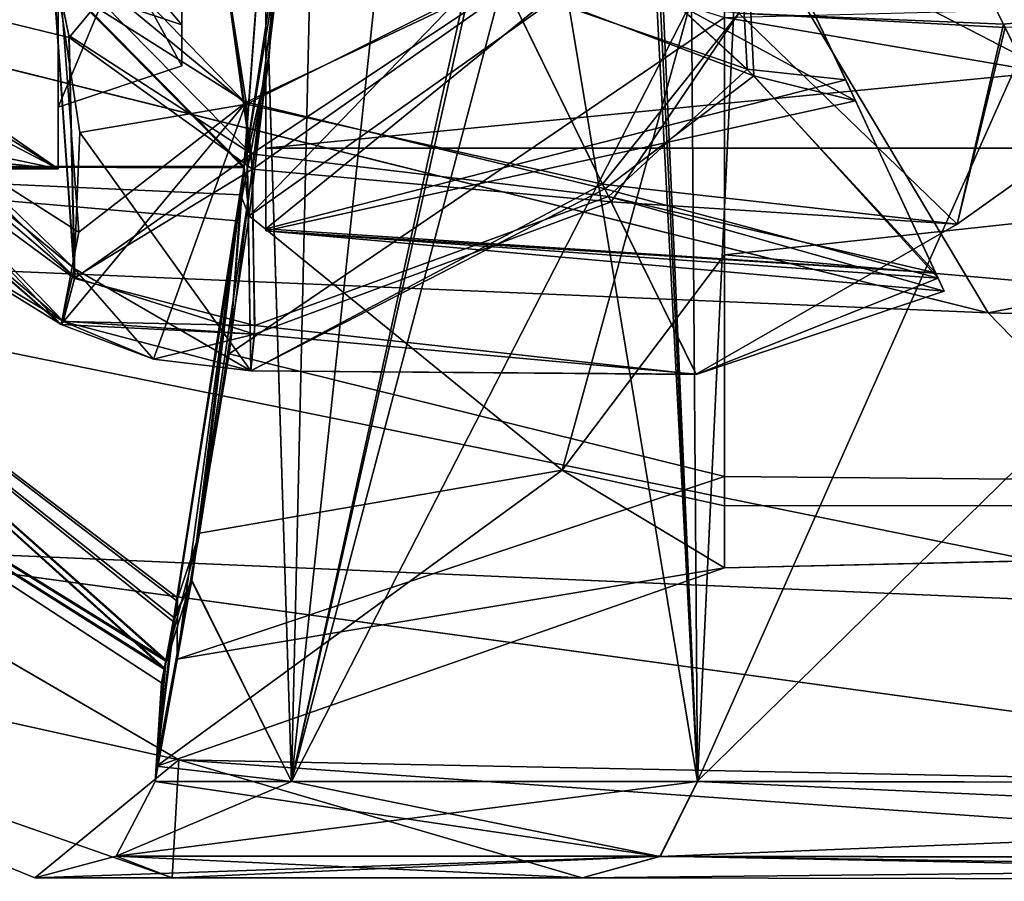
# Model space of a CAD drawing. Units: inches. Extents: x -2.7 to 2.7, y -0.84 to 4.32.
# Drawn here: x -2.4 to -2.21, y -0.35 to -0.19 of the extents above; entities that cross this region are included whole.
import ezdxf

# ---------------------------------------------------------------- set-up
doc = ezdxf.new("R2010")
doc.units = ezdxf.units.IN
doc.header["$LTSCALE"] = 21.359881
doc.header["$MEASUREMENT"] = 0
for name, color, linetype in [('5679', 7, 'CONTINUOUS'), ('5680', 7, 'CONTINUOUS'), ('5690', 7, 'CONTINUOUS'), ('5693', 7, 'CONTINUOUS'), ('5701', 7, 'CONTINUOUS'), ('5715', 7, 'CONTINUOUS'), ('5716', 7, 'CONTINUOUS'), ('5720', 7, 'CONTINUOUS'), ('5723', 7, 'CONTINUOUS'), ('5771', 7, 'CONTINUOUS'), ('5772', 7, 'CONTINUOUS'), ('5806', 7, 'CONTINUOUS'), ('5807', 7, 'CONTINUOUS'), ('5837', 7, 'CONTINUOUS'), ('5972', 7, 'CONTINUOUS'), ('5977', 7, 'CONTINUOUS'), ('5978', 7, 'CONTINUOUS'), ('6073', 7, 'CONTINUOUS'), ('6074', 7, 'CONTINUOUS'), ('6354', 7, 'CONTINUOUS'), ('6355', 7, 'CONTINUOUS'), ('6360', 7, 'CONTINUOUS'), ('6376', 7, 'CONTINUOUS'), ('6377', 7, 'CONTINUOUS'), ('6379', 7, 'CONTINUOUS'), ('6380', 7, 'CONTINUOUS'), ('6383', 7, 'CONTINUOUS'), ('6385', 7, 'CONTINUOUS'), ('6386', 7, 'CONTINUOUS'), ('6387', 7, 'CONTINUOUS'), ('6659', 7, 'CONTINUOUS'), ('6674', 7, 'CONTINUOUS'), ('6683', 7, 'CONTINUOUS'), ('6684', 7, 'CONTINUOUS'), ('6685', 7, 'CONTINUOUS'), ('6686', 7, 'CONTINUOUS'), ('6692', 7, 'CONTINUOUS'), ('6720', 7, 'CONTINUOUS'), ('6721', 7, 'CONTINUOUS')]:
    doc.layers.add(name, color=color, linetype=linetype)

msp = doc.modelspace()

# ---------------------------------------------------------------- linework, layer by layer
at = {"layer": '5679', "color": 7, "linetype": 'CONTINUOUS', "true_color": 0xdec885}
msp.add_3dface([(-2.24379, -0.12354, -0.17302), (-1.67473, -0.18297, -0.10826), (-2.21062, -0.18948, -0.09641), (-2.24379, -0.12354, -0.17302)], dxfattribs=at)
at = {"layer": '5680', "color": 7, "linetype": 'CONTINUOUS', "true_color": 0xdec885}
for points in [[(-2.21091, -0.18889, 0.09755), (-1.81102, -0.15033, 0.15033), (-2.24381, -0.12351, 0.17304), (-2.21091, -0.18889, 0.09755)], [(-2.19937, -0.2126), (-1.81102, -0.15033, 0.15033), (-2.21091, -0.18889, 0.09755), (-2.19937, -0.2126)]]:
    msp.add_3dface(points, dxfattribs=at)
at = {"layer": '5690', "color": 7, "linetype": 'CONTINUOUS', "true_color": 0xdec885}
for points in [[(-2.21091, -0.18889, 0.09755), (-2.24381, -0.12351, 0.17304), (-2.26153, -0.18675, 0.16168), (-2.21091, -0.18889, 0.09755)], [(-2.24379, -0.12354, -0.17302), (-2.21062, -0.18948, -0.09641), (-2.26153, -0.18675, -0.16168), (-2.24379, -0.12354, -0.17302)], [(-2.30703, -0.1798, -0.1821), (-2.26153, -0.18675, -0.16168), (-2.28761, -0.21949, -0.13158), (-2.30703, -0.1798, -0.1821)], [(-2.28597, -0.22284, 0.12582), (-2.26153, -0.18675, 0.16168), (-2.30582, -0.18229, 0.1796), (-2.28597, -0.22284, 0.12582)], [(-2.26153, -0.18675, -0.16168), (-2.21978, -0.22714, -0.05993), (-2.28761, -0.21949, -0.13158), (-2.26153, -0.18675, -0.16168)], [(-2.21978, -0.22714, 0.05995), (-2.26153, -0.18675, 0.16168), (-2.28597, -0.22284, 0.12582), (-2.21978, -0.22714, 0.05995)], [(-2.26153, -0.18675, -0.16168), (-2.21062, -0.18948, -0.09641), (-2.21978, -0.22714, -0.05993), (-2.26153, -0.18675, -0.16168)], [(-2.21978, -0.22714, 0.05995), (-2.21091, -0.18889, 0.09755), (-2.26153, -0.18675, 0.16168), (-2.21978, -0.22714, 0.05995)], [(-2.19937, -0.2126), (-2.21091, -0.18889, 0.09755), (-2.21978, -0.22714, 0.05995), (-2.19937, -0.2126)], [(-2.21062, -0.18948, -0.09641), (-2.19937, -0.2126), (-2.21978, -0.22714, -0.05993), (-2.21062, -0.18948, -0.09641)], [(-2.21978, -0.22714, -0.05993), (-2.19937, -0.2126), (-2.21978, -0.22714, 0.05995), (-2.21978, -0.22714, -0.05993)], [(-2.28761, -0.21949, -0.13158), (-2.21978, -0.22714, -0.05993), (-2.2697, -0.25586, -0.00502), (-2.28761, -0.21949, -0.13158)], [(-2.2697, -0.25586, -0.00502), (-2.21978, -0.22714, 0.05995), (-2.28597, -0.22284, 0.12582), (-2.2697, -0.25586, -0.00502)], [(-2.21978, -0.22714, -0.05993), (-2.21978, -0.22714, 0.05995), (-2.2697, -0.25586, -0.00502), (-2.21978, -0.22714, -0.05993)]]:
    msp.add_3dface(points, dxfattribs=at)
at = {"layer": '5693', "color": 7, "linetype": 'CONTINUOUS', "true_color": 0xdec885}
for points in [[(-2.39173, -0.21652, 0.00069), (-2.44933, -0.17683, 0.11521), (-2.39173, -0.16181, 0.13219), (-2.39173, -0.21652, 0.00069)], [(-2.44935, -0.17676, -0.1153), (-2.44624, -0.18818, -0.09899), (-2.39173, -0.1626, -0.1314), (-2.44935, -0.17676, -0.1153)], [(-2.44624, -0.18818, -0.09899), (-2.43939, -0.21654, 0.0001), (-2.39173, -0.1626, -0.1314), (-2.44624, -0.18818, -0.09899)], [(-2.39173, -0.1626, -0.1314), (-2.43939, -0.21654, 0.0001), (-2.39173, -0.21652, 0.00069), (-2.39173, -0.1626, -0.1314)], [(-2.44626, -0.18811, 0.09911), (-2.44933, -0.17683, 0.11521), (-2.39173, -0.21652, 0.00069), (-2.44626, -0.18811, 0.09911)], [(-2.43939, -0.21654, 0.0001), (-2.44626, -0.18811, 0.09911), (-2.39173, -0.21652, 0.00069), (-2.43939, -0.21654, 0.0001)]]:
    msp.add_3dface(points, dxfattribs=at)
at = {"layer": '5701', "color": 7, "linetype": 'CONTINUOUS', "true_color": 0xdec885}
for points in [[(-2.39173, -0.1626, -0.1314), (-2.39173, -0.21652, 0.00069), (-2.39173, -0.10135, -0.10122), (-2.39173, -0.1626, -0.1314)], [(-2.39173, -0.10135, -0.10122), (-2.39173, -0.21652, 0.00069), (-2.39173, -0.14324, -0.00056), (-2.39173, -0.10135, -0.10122)], [(-2.39173, -0.21652, 0.00069), (-2.39173, -0.16181, 0.13219), (-2.39173, -0.10198, 0.10059), (-2.39173, -0.21652, 0.00069)], [(-2.39173, -0.14324, -0.00056), (-2.39173, -0.21652, 0.00069), (-2.39173, -0.10198, 0.10059), (-2.39173, -0.14324, -0.00056)]]:
    msp.add_3dface(points, dxfattribs=at)
at = {"layer": '5715', "color": 7, "linetype": 'CONTINUOUS', "true_color": 0xdec885}
for points in [[(-2.36443, -0.14872, -0.20825), (-2.30703, -0.1798, -0.1821), (-2.35569, -0.20418, -0.15427), (-2.36443, -0.14872, -0.20825)], [(-2.35455, -0.2166, 0.13628), (-2.30582, -0.18229, 0.1796), (-2.36254, -0.15869, 0.20076), (-2.35455, -0.2166, 0.13628)], [(-2.30703, -0.1798, -0.1821), (-2.28761, -0.21949, -0.13158), (-2.35569, -0.20418, -0.15427), (-2.30703, -0.1798, -0.1821)], [(-2.28597, -0.22284, 0.12582), (-2.30582, -0.18229, 0.1796), (-2.35455, -0.2166, 0.13628), (-2.28597, -0.22284, 0.12582)], [(-2.28761, -0.21949, -0.13158), (-2.35486, -0.25521, -0.01888), (-2.35569, -0.20418, -0.15427), (-2.28761, -0.21949, -0.13158)], [(-2.35421, -0.24816, 0.06247), (-2.28597, -0.22284, 0.12582), (-2.35455, -0.2166, 0.13628), (-2.35421, -0.24816, 0.06247)], [(-2.28761, -0.21949, -0.13158), (-2.2697, -0.25586, -0.00502), (-2.35486, -0.25521, -0.01888), (-2.28761, -0.21949, -0.13158)], [(-2.2697, -0.25586, -0.00502), (-2.28597, -0.22284, 0.12582), (-2.35421, -0.24816, 0.06247), (-2.2697, -0.25586, -0.00502)], [(-2.35486, -0.25521, -0.01888), (-2.2697, -0.25586, -0.00502), (-2.35421, -0.24816, 0.06247), (-2.35486, -0.25521, -0.01888)]]:
    msp.add_3dface(points, dxfattribs=at)
at = {"layer": '5716', "color": 7, "linetype": 'CONTINUOUS', "true_color": 0xdec885}
for points in [[(-2.36443, -0.14872, -0.20825), (-2.35569, -0.20418, -0.15427), (-2.39551, -0.16289, -0.18713), (-2.36443, -0.14872, -0.20825)], [(-2.39551, -0.16289, -0.18713), (-2.35569, -0.20418, -0.15427), (-2.39308, -0.17331, -0.1779), (-2.39551, -0.16289, -0.18713)], [(-2.39308, -0.17331, -0.1779), (-2.35569, -0.20418, -0.15427), (-2.38757, -0.2096, -0.13386), (-2.39308, -0.17331, -0.1779)], [(-2.35569, -0.20418, -0.15427), (-2.35486, -0.25521, -0.01888), (-2.38757, -0.2096, -0.13386), (-2.35569, -0.20418, -0.15427)], [(-2.38757, -0.2096, -0.13386), (-2.35486, -0.25521, -0.01888), (-2.38867, -0.23564, -0.07684), (-2.38757, -0.2096, -0.13386)], [(-2.39114, -0.24634, -0.01867), (-2.38867, -0.23564, -0.07684), (-2.3735, -0.25296, -0.01894), (-2.39114, -0.24634, -0.01867)], [(-2.38867, -0.23564, -0.07684), (-2.35486, -0.25521, -0.01888), (-2.3735, -0.25296, -0.01894), (-2.38867, -0.23564, -0.07684)]]:
    msp.add_3dface(points, dxfattribs=at)
at = {"layer": '5720', "color": 7, "linetype": 'CONTINUOUS', "true_color": 0xdec885}
for points in [[(-2.44935, -0.17676, -0.1153), (-2.39308, -0.17331, -0.1779), (-2.38867, -0.23564, -0.07684), (-2.44935, -0.17676, -0.1153)], [(-2.39293, -0.17506, 0.17607), (-2.44933, -0.17683, 0.11521), (-2.38964, -0.19143, 0.15871), (-2.39293, -0.17506, 0.17607)], [(-2.39308, -0.17331, -0.1779), (-2.38757, -0.2096, -0.13386), (-2.38867, -0.23564, -0.07684), (-2.39308, -0.17331, -0.1779)], [(-2.44624, -0.18818, -0.09899), (-2.44935, -0.17676, -0.1153), (-2.38867, -0.23564, -0.07684), (-2.44624, -0.18818, -0.09899)], [(-2.44933, -0.17683, 0.11521), (-2.44626, -0.18811, 0.09911), (-2.38858, -0.23736, 0.07161), (-2.44933, -0.17683, 0.11521)], [(-2.38964, -0.19143, 0.15871), (-2.44933, -0.17683, 0.11521), (-2.38858, -0.23736, 0.07161), (-2.38964, -0.19143, 0.15871)], [(-2.44626, -0.18811, 0.09911), (-2.43939, -0.21654, 0.0001), (-2.39076, -0.2457, 0.0272), (-2.44626, -0.18811, 0.09911)], [(-2.38858, -0.23736, 0.07161), (-2.44626, -0.18811, 0.09911), (-2.39076, -0.2457, 0.0272), (-2.38858, -0.23736, 0.07161)], [(-2.43939, -0.21654, 0.0001), (-2.44624, -0.18818, -0.09899), (-2.39114, -0.24634, -0.01867), (-2.43939, -0.21654, 0.0001)], [(-2.44624, -0.18818, -0.09899), (-2.38867, -0.23564, -0.07684), (-2.39114, -0.24634, -0.01867), (-2.44624, -0.18818, -0.09899)], [(-2.43939, -0.21654, 0.0001), (-2.39114, -0.24634, -0.01867), (-2.39076, -0.2457, 0.0272), (-2.43939, -0.21654, 0.0001)]]:
    msp.add_3dface(points, dxfattribs=at)
at = {"layer": '5723', "color": 7, "linetype": 'CONTINUOUS', "true_color": 0xdec885}
for points in [[(-2.36254, -0.15869, 0.20076), (-2.39293, -0.17506, 0.17607), (-2.38964, -0.19143, 0.15871), (-2.36254, -0.15869, 0.20076)], [(-2.35455, -0.2166, 0.13628), (-2.36254, -0.15869, 0.20076), (-2.38964, -0.19143, 0.15871), (-2.35455, -0.2166, 0.13628)], [(-2.35455, -0.2166, 0.13628), (-2.38964, -0.19143, 0.15871), (-2.38858, -0.23736, 0.07161), (-2.35455, -0.2166, 0.13628)], [(-2.35421, -0.24816, 0.06247), (-2.35455, -0.2166, 0.13628), (-2.38858, -0.23736, 0.07161), (-2.35421, -0.24816, 0.06247)], [(-2.35421, -0.24816, 0.06247), (-2.38858, -0.23736, 0.07161), (-2.39076, -0.2457, 0.0272), (-2.35421, -0.24816, 0.06247)], [(-2.39114, -0.24634, -0.01867), (-2.35421, -0.24816, 0.06247), (-2.39076, -0.2457, 0.0272), (-2.39114, -0.24634, -0.01867)], [(-2.35421, -0.24816, 0.06247), (-2.39114, -0.24634, -0.01867), (-2.3735, -0.25296, -0.01894), (-2.35421, -0.24816, 0.06247)], [(-2.35486, -0.25521, -0.01888), (-2.35421, -0.24816, 0.06247), (-2.3735, -0.25296, -0.01894), (-2.35486, -0.25521, -0.01888)]]:
    msp.add_3dface(points, dxfattribs=at)
at = {"layer": '5771', "linetype": 'CONTINUOUS'}
for points in [[(-2.39173, -0.1621, 0.1319), (-2.39173, -0.21654, -0.0001), (-2.39173, -0.15339, 0.12391), (-2.39173, -0.1621, 0.1319)], [(-2.39173, -0.15339, 0.12391), (-2.39173, -0.21654, -0.0001), (-2.39173, -0.20472, 0.00014), (-2.39173, -0.15339, 0.12391)], [(-2.39173, -0.21654, -0.0001), (-2.39173, -0.16169, -0.13231), (-2.39173, -0.1538, -0.12349), (-2.39173, -0.21654, -0.0001)], [(-2.39173, -0.20472, 0.00014), (-2.39173, -0.21654, -0.0001), (-2.39173, -0.1538, -0.12349), (-2.39173, -0.20472, 0.00014)]]:
    msp.add_3dface(points, dxfattribs=at)
at = {"layer": '5772', "linetype": 'CONTINUOUS'}
for points in [[(-2.44601, -0.18906, 0.09758), (-2.39173, -0.10152, 0.17259), (-2.47941, -0.07917, 0.1803), (-2.44601, -0.18906, 0.09758)], [(-2.39173, -0.1621, 0.1319), (-2.39173, -0.10152, 0.17259), (-2.44601, -0.18906, 0.09758), (-2.39173, -0.1621, 0.1319)], [(-2.39173, -0.16169, -0.13231), (-2.39173, -0.21654, -0.0001), (-2.44804, -0.1815, -0.10897), (-2.39173, -0.16169, -0.13231)], [(-2.44047, -0.2116, 0.04269), (-2.39173, -0.1621, 0.1319), (-2.44601, -0.18906, 0.09758), (-2.44047, -0.2116, 0.04269)], [(-2.39173, -0.21654, -0.0001), (-2.39173, -0.1621, 0.1319), (-2.44047, -0.2116, 0.04269), (-2.39173, -0.21654, -0.0001)], [(-2.44804, -0.1815, -0.10897), (-2.39173, -0.21654, -0.0001), (-2.44175, -0.20603, -0.06179), (-2.44804, -0.1815, -0.10897)], [(-2.44175, -0.20603, -0.06179), (-2.39173, -0.21654, -0.0001), (-2.43946, -0.2162, -0.01112), (-2.44175, -0.20603, -0.06179)], [(-2.43946, -0.2162, -0.01112), (-2.39173, -0.21654, -0.0001), (-2.44047, -0.2116, 0.04269), (-2.43946, -0.2162, -0.01112)]]:
    msp.add_3dface(points, dxfattribs=at)
at = {"layer": '5806', "linetype": 'CONTINUOUS'}
for points in [[(-2.36811, -0.14821, 0.11795), (-2.36811, -0.19684, -0.00016), (-2.36811, -0.1422, 0.11282), (-2.36811, -0.14821, 0.11795)], [(-2.36811, -0.1422, 0.11282), (-2.36811, -0.19684, -0.00016), (-2.36811, -0.18897, 0.00017), (-2.36811, -0.1422, 0.11282)], [(-2.36811, -0.19684, -0.00016), (-2.36811, -0.14779, -0.11837), (-2.36811, -0.14262, -0.11241), (-2.36811, -0.19684, -0.00016)], [(-2.36811, -0.18897, 0.00017), (-2.36811, -0.19684, -0.00016), (-2.36811, -0.14262, -0.11241), (-2.36811, -0.18897, 0.00017)]]:
    msp.add_3dface(points, dxfattribs=at)
at = {"layer": '5807', "linetype": 'CONTINUOUS'}
for points in [[(-2.39173, -0.1538, -0.12349), (-2.36811, -0.14779, -0.11837), (-2.36811, -0.19684, -0.00016), (-2.39173, -0.1538, -0.12349)], [(-2.39173, -0.15339, 0.12391), (-2.39173, -0.20472, 0.00014), (-2.36811, -0.14821, 0.11795), (-2.39173, -0.15339, 0.12391)], [(-2.39173, -0.20472, 0.00014), (-2.36811, -0.19684, -0.00016), (-2.36811, -0.14821, 0.11795), (-2.39173, -0.20472, 0.00014)], [(-2.39173, -0.20472, 0.00014), (-2.39173, -0.1538, -0.12349), (-2.36811, -0.19684, -0.00016), (-2.39173, -0.20472, 0.00014)]]:
    msp.add_3dface(points, dxfattribs=at)
at = {"layer": '5837', "linetype": 'CONTINUOUS'}
for points in [[(-2.36811, -0.1422, 0.11282), (-2.36811, -0.18897, 0.00017), (-2.39173, -0.16097, 0.07548), (-2.36811, -0.1422, 0.11282)], [(-2.36811, -0.18897, 0.00017), (-2.36811, -0.14262, -0.11241), (-2.39173, -0.1811, -0.00019), (-2.36811, -0.18897, 0.00017)], [(-2.36811, -0.18897, 0.00017), (-2.39173, -0.1811, -0.00019), (-2.39173, -0.16097, 0.07548), (-2.36811, -0.18897, 0.00017)]]:
    msp.add_3dface(points, dxfattribs=at)
at = {"layer": '5972', "color": 7, "linetype": 'CONTINUOUS', "true_color": 0xe0dccd}
for points in [[(-2.352, -0.228, 0.07488), (-2.352, -0.14121, 0.19405), (-2.352, -0.15115, 0.14951), (-2.352, -0.228, 0.07488)], [(-2.352, -0.142, -0.19346), (-2.352, -0.22844, -0.07355), (-2.352, -0.15031, -0.15035), (-2.352, -0.142, -0.19346)], [(-2.352, -0.15031, -0.15035), (-2.352, -0.22844, -0.07355), (-2.352, -0.21258, -0.00068), (-2.352, -0.15031, -0.15035)], [(-2.352, -0.21258, -0.00068), (-2.352, -0.228, 0.07488), (-2.352, -0.15115, 0.14951), (-2.352, -0.21258, -0.00068)], [(-2.352, -0.22844, -0.07355), (-2.352, -0.228, 0.07488), (-2.352, -0.21258, -0.00068), (-2.352, -0.22844, -0.07355)]]:
    msp.add_3dface(points, dxfattribs=at)
at = {"layer": '5977', "color": 7, "linetype": 'CONTINUOUS', "true_color": 0xe0dccd}
for points in [[(-2.352, -0.14121, 0.19405), (-2.352, -0.228, 0.07488), (-2.26224, -0.15493, 0.1833), (-2.352, -0.14121, 0.19405)], [(-2.352, -0.22844, -0.07355), (-2.352, -0.142, -0.19346), (-2.2392, -0.20355, -0.12715), (-2.352, -0.22844, -0.07355)], [(-2.2392, -0.20355, -0.12715), (-2.352, -0.142, -0.19346), (-2.2606, -0.15836, -0.18034), (-2.2392, -0.20355, -0.12715)], [(-2.26224, -0.15493, 0.1833), (-2.352, -0.228, 0.07488), (-2.2411, -0.19953, 0.13337), (-2.26224, -0.15493, 0.1833)], [(-2.2411, -0.19953, 0.13337), (-2.352, -0.228, 0.07488), (-2.22392, -0.23643, 0.04124), (-2.2411, -0.19953, 0.13337)], [(-2.22343, -0.23745, -0.03488), (-2.352, -0.22844, -0.07355), (-2.2392, -0.20355, -0.12715), (-2.22343, -0.23745, -0.03488)], [(-2.352, -0.228, 0.07488), (-2.352, -0.22844, -0.07355), (-2.22392, -0.23643, 0.04124), (-2.352, -0.228, 0.07488)], [(-2.22392, -0.23643, 0.04124), (-2.352, -0.22844, -0.07355), (-2.22227, -0.23994, 0.00529), (-2.22392, -0.23643, 0.04124)], [(-2.22227, -0.23994, 0.00529), (-2.352, -0.22844, -0.07355), (-2.22343, -0.23745, -0.03488), (-2.22227, -0.23994, 0.00529)]]:
    msp.add_3dface(points, dxfattribs=at)
at = {"layer": '5978', "color": 7, "linetype": 'CONTINUOUS', "true_color": 0xe0dccd}
for points in [[(-2.26224, -0.15493, 0.1833), (-2.25998, -0.19751, 0.15065), (-2.32928, -0.13347, 0.21834), (-2.26224, -0.15493, 0.1833)], [(-2.2587, -0.19874, -0.14858), (-2.2606, -0.15836, -0.18034), (-2.32928, -0.13347, -0.21834), (-2.2587, -0.19874, -0.14858)], [(-2.2587, -0.19874, -0.14858), (-2.32928, -0.13347, -0.21834), (-2.30665, -0.18058, -0.18132), (-2.2587, -0.19874, -0.14858)], [(-2.32928, -0.13347, 0.21834), (-2.25998, -0.19751, 0.15065), (-2.30626, -0.1814, 0.1805), (-2.32928, -0.13347, 0.21834)], [(-2.26224, -0.15493, 0.1833), (-2.2411, -0.19953, 0.13337), (-2.25998, -0.19751, 0.15065), (-2.26224, -0.15493, 0.1833)], [(-2.2392, -0.20355, -0.12715), (-2.2606, -0.15836, -0.18034), (-2.2587, -0.19874, -0.14858), (-2.2392, -0.20355, -0.12715)], [(-2.28717, -0.22038, -0.13008), (-2.2587, -0.19874, -0.14858), (-2.30665, -0.18058, -0.18132), (-2.28717, -0.22038, -0.13008)], [(-2.30626, -0.1814, 0.1805), (-2.25998, -0.19751, 0.15065), (-2.28646, -0.22186, 0.12753), (-2.30626, -0.1814, 0.1805)], [(-2.25998, -0.19751, 0.15065), (-2.22392, -0.23643, 0.04124), (-2.28646, -0.22186, 0.12753), (-2.25998, -0.19751, 0.15065)], [(-2.2411, -0.19953, 0.13337), (-2.22392, -0.23643, 0.04124), (-2.25998, -0.19751, 0.15065), (-2.2411, -0.19953, 0.13337)], [(-2.22343, -0.23745, -0.03488), (-2.2587, -0.19874, -0.14858), (-2.28717, -0.22038, -0.13008), (-2.22343, -0.23745, -0.03488)], [(-2.22343, -0.23745, -0.03488), (-2.2392, -0.20355, -0.12715), (-2.2587, -0.19874, -0.14858), (-2.22343, -0.23745, -0.03488)], [(-2.26968, -0.2559, -0.00231), (-2.22343, -0.23745, -0.03488), (-2.28717, -0.22038, -0.13008), (-2.26968, -0.2559, -0.00231)], [(-2.22392, -0.23643, 0.04124), (-2.22227, -0.23994, 0.00529), (-2.28646, -0.22186, 0.12753), (-2.22392, -0.23643, 0.04124)], [(-2.28646, -0.22186, 0.12753), (-2.22227, -0.23994, 0.00529), (-2.26968, -0.2559, -0.00231), (-2.28646, -0.22186, 0.12753)], [(-2.22227, -0.23994, 0.00529), (-2.22343, -0.23745, -0.03488), (-2.26968, -0.2559, -0.00231), (-2.22227, -0.23994, 0.00529)]]:
    msp.add_3dface(points, dxfattribs=at)
at = {"layer": '6073', "color": 7, "linetype": 'CONTINUOUS', "true_color": 0xe0dccd}
for points in [[(-2.26431, -0.16102, 0.24718), (-2.26431, -0.23298, 0.18095), (-1.722, -0.17431, 0.23798), (-2.26431, -0.16102, 0.24718)], [(-1.722, -0.28038, -0.09165), (-2.26431, -0.18761, -0.22766), (-1.722, -0.17342, -0.23862), (-1.722, -0.28038, -0.09165)], [(-1.722, -0.17431, 0.23798), (-2.26431, -0.23298, 0.18095), (-1.722, -0.28078, 0.09044), (-1.722, -0.17431, 0.23798)], [(-2.26431, -0.27542, -0.10567), (-2.26431, -0.18761, -0.22766), (-1.722, -0.28038, -0.09165), (-2.26431, -0.27542, -0.10567)], [(-2.26431, -0.23298, 0.18095), (-2.26431, -0.28104, 0.08968), (-1.722, -0.28078, 0.09044), (-2.26431, -0.23298, 0.18095)], [(-2.26431, -0.29291, 0.03507), (-2.26431, -0.27542, -0.10567), (-1.722, -0.28038, -0.09165), (-2.26431, -0.29291, 0.03507)], [(-1.722, -0.28078, 0.09044), (-2.26431, -0.29291, 0.03507), (-1.722, -0.28038, -0.09165), (-1.722, -0.28078, 0.09044)], [(-2.26431, -0.28104, 0.08968), (-2.26431, -0.29291, 0.03507), (-1.722, -0.28078, 0.09044), (-2.26431, -0.28104, 0.08968)]]:
    msp.add_3dface(points, dxfattribs=at)
at = {"layer": '6074', "color": 7, "linetype": 'CONTINUOUS', "true_color": 0xe0dccd}
for points in [[(-2.34862, -0.17099, 0.27797), (-2.35523, -0.22555, 0.23783), (-2.26431, -0.13132, 0.26416), (-2.34862, -0.17099, 0.27797)], [(-2.26431, -0.13132, 0.26416), (-2.35523, -0.22555, 0.23783), (-2.26431, -0.16102, 0.24718), (-2.26431, -0.13132, 0.26416)], [(-2.35904, -0.25192, -0.2108), (-2.34772, -0.16142, -0.2834), (-2.26431, -0.18761, -0.22766), (-2.35904, -0.25192, -0.2108)], [(-2.35523, -0.22555, 0.23783), (-2.29534, -0.27417, 0.14381), (-2.26431, -0.16102, 0.24718), (-2.35523, -0.22555, 0.23783)], [(-2.26431, -0.16102, 0.24718), (-2.29534, -0.27417, 0.14381), (-2.26431, -0.23298, 0.18095), (-2.26431, -0.16102, 0.24718)], [(-2.26431, -0.27542, -0.10567), (-2.35904, -0.25192, -0.2108), (-2.26431, -0.18761, -0.22766), (-2.26431, -0.27542, -0.10567)], [(-2.35523, -0.22555, 0.23783), (-2.36469, -0.28627, 0.16327), (-2.29534, -0.27417, 0.14381), (-2.35523, -0.22555, 0.23783)], [(-2.26431, -0.23298, 0.18095), (-2.29534, -0.27417, 0.14381), (-2.26431, -0.28104, 0.08968), (-2.26431, -0.23298, 0.18095)], [(-2.36899, -0.31034, -0.11289), (-2.35904, -0.25192, -0.2108), (-2.26431, -0.27542, -0.10567), (-2.36899, -0.31034, -0.11289)], [(-2.36469, -0.28627, 0.16327), (-2.37297, -0.33089), (-2.29534, -0.27417, 0.14381), (-2.36469, -0.28627, 0.16327)], [(-2.29534, -0.27417, 0.14381), (-2.37297, -0.33089), (-2.26431, -0.29291, 0.03507), (-2.29534, -0.27417, 0.14381)], [(-2.29534, -0.27417, 0.14381), (-2.26431, -0.29291, 0.03507), (-2.26431, -0.28104, 0.08968), (-2.29534, -0.27417, 0.14381)], [(-2.26431, -0.29291, 0.03507), (-2.36899, -0.31034, -0.11289), (-2.26431, -0.27542, -0.10567), (-2.26431, -0.29291, 0.03507)], [(-2.37297, -0.33089), (-2.36899, -0.31034, -0.11289), (-2.26431, -0.29291, 0.03507), (-2.37297, -0.33089)]]:
    msp.add_3dface(points, dxfattribs=at)
at = {"layer": '6354', "color": 7, "linetype": 'CONTINUOUS', "true_color": 0xe0dccd}
for points in [[(-2.34862, -0.17099, 0.27797), (-2.34366, -0.04819, 0.29717), (-2.35617, -0.21622, 0.224), (-2.34862, -0.17099, 0.27797)], [(-2.34366, -0.04819, -0.29717), (-2.34772, -0.16142, -0.2834), (-2.35615, -0.2161, -0.22411), (-2.34366, -0.04819, -0.29717)], [(-2.34772, -0.16142, -0.2834), (-2.35904, -0.25192, -0.2108), (-2.35615, -0.2161, -0.22411), (-2.34772, -0.16142, -0.2834)], [(-2.35523, -0.22555, 0.23783), (-2.34862, -0.17099, 0.27797), (-2.35617, -0.21622, 0.224), (-2.35523, -0.22555, 0.23783)], [(-2.35615, -0.2161, -0.22411), (-2.35904, -0.25192, -0.2108), (-2.3567, -0.22033, -0.22023), (-2.35615, -0.2161, -0.22411)], [(-2.35686, -0.22155, 0.21909), (-2.35523, -0.22555, 0.23783), (-2.35617, -0.21622, 0.224), (-2.35686, -0.22155, 0.21909)], [(-2.35904, -0.25192, -0.2108), (-2.36899, -0.31034, -0.11289), (-2.3567, -0.22033, -0.22023), (-2.35904, -0.25192, -0.2108)], [(-2.3567, -0.22033, -0.22023), (-2.36899, -0.31034, -0.11289), (-2.36892, -0.29864, -0.09856), (-2.3567, -0.22033, -0.22023)], [(-2.36902, -0.29919, 0.09692), (-2.36469, -0.28627, 0.16327), (-2.35686, -0.22155, 0.21909), (-2.36902, -0.29919, 0.09692)], [(-2.36469, -0.28627, 0.16327), (-2.35523, -0.22555, 0.23783), (-2.35686, -0.22155, 0.21909), (-2.36469, -0.28627, 0.16327)], [(-2.37297, -0.33089), (-2.36469, -0.28627, 0.16327), (-2.37116, -0.31074, 0.05048), (-2.37297, -0.33089)], [(-2.37116, -0.31074, 0.05048), (-2.36469, -0.28627, 0.16327), (-2.36902, -0.29919, 0.09692), (-2.37116, -0.31074, 0.05048)], [(-2.36899, -0.31034, -0.11289), (-2.37297, -0.33089), (-2.36892, -0.29864, -0.09856), (-2.36899, -0.31034, -0.11289)], [(-2.36892, -0.29864, -0.09856), (-2.37297, -0.33089), (-2.37111, -0.31048, -0.05197), (-2.36892, -0.29864, -0.09856)], [(-2.37111, -0.31048, -0.05197), (-2.37297, -0.33089), (-2.37195, -0.31491), (-2.37111, -0.31048, -0.05197)], [(-2.37195, -0.31491), (-2.37297, -0.33089), (-2.37116, -0.31074, 0.05048), (-2.37195, -0.31491)]]:
    msp.add_3dface(points, dxfattribs=at)
at = {"layer": '6355', "color": 7, "linetype": 'CONTINUOUS', "true_color": 0xe0dccd}
for points in [[(-2.34366, -0.04819, 0.29717), (-2.52192, -0.04819, 0.19344), (-2.35617, -0.21622, 0.224), (-2.34366, -0.04819, 0.29717)], [(-2.35617, -0.21622, 0.224), (-2.52192, -0.04819, 0.19344), (-2.47761, -0.21602, 0.13945), (-2.35617, -0.21622, 0.224)], [(-2.52191, -0.04819, -0.19345), (-2.34366, -0.04819, -0.29717), (-2.35615, -0.2161, -0.22411), (-2.52191, -0.04819, -0.19345)], [(-2.52191, -0.04819, -0.19345), (-2.35615, -0.2161, -0.22411), (-2.47746, -0.21602, -0.13966), (-2.52191, -0.04819, -0.19345)], [(-2.37111, -0.31048, -0.05197), (-2.37195, -0.31491), (-2.52377, -0.21602, -0.00013), (-2.37111, -0.31048, -0.05197)], [(-2.37111, -0.31048, -0.05197), (-2.52377, -0.21602, -0.00013), (-2.47746, -0.21602, -0.13966), (-2.37111, -0.31048, -0.05197)], [(-2.37195, -0.31491), (-2.37116, -0.31074, 0.05048), (-2.52377, -0.21602, -0.00013), (-2.37195, -0.31491)], [(-2.37116, -0.31074, 0.05048), (-2.47761, -0.21602, 0.13945), (-2.52377, -0.21602, -0.00013), (-2.37116, -0.31074, 0.05048)], [(-2.37116, -0.31074, 0.05048), (-2.36902, -0.29919, 0.09692), (-2.47761, -0.21602, 0.13945), (-2.37116, -0.31074, 0.05048)], [(-2.36902, -0.29919, 0.09692), (-2.35686, -0.22155, 0.21909), (-2.47761, -0.21602, 0.13945), (-2.36902, -0.29919, 0.09692)], [(-2.35686, -0.22155, 0.21909), (-2.35617, -0.21622, 0.224), (-2.47761, -0.21602, 0.13945), (-2.35686, -0.22155, 0.21909)], [(-2.35615, -0.2161, -0.22411), (-2.36892, -0.29864, -0.09856), (-2.47746, -0.21602, -0.13966), (-2.35615, -0.2161, -0.22411)], [(-2.36892, -0.29864, -0.09856), (-2.37111, -0.31048, -0.05197), (-2.47746, -0.21602, -0.13966), (-2.36892, -0.29864, -0.09856)], [(-2.35615, -0.2161, -0.22411), (-2.3567, -0.22033, -0.22023), (-2.36892, -0.29864, -0.09856), (-2.35615, -0.2161, -0.22411)]]:
    msp.add_3dface(points, dxfattribs=at)
at = {"layer": '6360', "color": 7, "linetype": 'CONTINUOUS', "true_color": 0xe0dccd}
for points in [[(-2.352, -0.15031, -0.15035), (-2.352, -0.21258, -0.00068), (-1.722, -0.15115, -0.14951), (-2.352, -0.15031, -0.15035)], [(-2.352, -0.15115, 0.14951), (-1.722, -0.15031, 0.15035), (-1.722, -0.21258, 0.00068), (-2.352, -0.15115, 0.14951)], [(-2.352, -0.21258, -0.00068), (-2.352, -0.15115, 0.14951), (-1.722, -0.21258, 0.00068), (-2.352, -0.21258, -0.00068)], [(-2.352, -0.21258, -0.00068), (-1.722, -0.21258, 0.00068), (-1.722, -0.15115, -0.14951), (-2.352, -0.21258, -0.00068)]]:
    msp.add_3dface(points, dxfattribs=at)
at = {"layer": '6376', "color": 7, "linetype": 'CONTINUOUS', "true_color": 0xe0dccd}
for points in [[(-2.36444, -0.14894, -0.20809), (-2.39138, -0.18125, -0.17007), (-2.35576, -0.20379, -0.15479), (-2.36444, -0.14894, -0.20809)], [(-2.39138, -0.18125, -0.17007), (-2.38779, -0.22868, -0.09651), (-2.35576, -0.20379, -0.15479), (-2.39138, -0.18125, -0.17007)], [(-2.39114, -0.24634, -0.01867), (-2.3735, -0.25296, -0.01894), (-2.35576, -0.20379, -0.15479), (-2.39114, -0.24634, -0.01867)], [(-2.38779, -0.22868, -0.09651), (-2.39114, -0.24634, -0.01867), (-2.35576, -0.20379, -0.15479), (-2.38779, -0.22868, -0.09651)], [(-2.3735, -0.25296, -0.01894), (-2.35486, -0.25521, -0.01888), (-2.35576, -0.20379, -0.15479), (-2.3735, -0.25296, -0.01894)]]:
    msp.add_3dface(points, dxfattribs=at)
at = {"layer": '6377', "color": 7, "linetype": 'CONTINUOUS', "true_color": 0xe0dccd}
for points in [[(-2.30665, -0.18058, -0.18132), (-2.36444, -0.14894, -0.20809), (-2.35576, -0.20379, -0.15479), (-2.30665, -0.18058, -0.18132)], [(-2.30626, -0.1814, 0.1805), (-2.35479, -0.21371, 0.14077), (-2.36297, -0.15631, 0.20262), (-2.30626, -0.1814, 0.1805)], [(-2.28717, -0.22038, -0.13008), (-2.30665, -0.18058, -0.18132), (-2.35576, -0.20379, -0.15479), (-2.28717, -0.22038, -0.13008)], [(-2.30626, -0.1814, 0.1805), (-2.28646, -0.22186, 0.12753), (-2.35479, -0.21371, 0.14077), (-2.30626, -0.1814, 0.1805)], [(-2.35486, -0.25521, -0.01888), (-2.28717, -0.22038, -0.13008), (-2.35576, -0.20379, -0.15479), (-2.35486, -0.25521, -0.01888)], [(-2.28646, -0.22186, 0.12753), (-2.35414, -0.24655, 0.06858), (-2.35479, -0.21371, 0.14077), (-2.28646, -0.22186, 0.12753)], [(-2.26968, -0.2559, -0.00231), (-2.28717, -0.22038, -0.13008), (-2.35486, -0.25521, -0.01888), (-2.26968, -0.2559, -0.00231)], [(-2.28646, -0.22186, 0.12753), (-2.26968, -0.2559, -0.00231), (-2.35414, -0.24655, 0.06858), (-2.28646, -0.22186, 0.12753)], [(-2.26968, -0.2559, -0.00231), (-2.35486, -0.25521, -0.01888), (-2.35414, -0.24655, 0.06858), (-2.26968, -0.2559, -0.00231)]]:
    msp.add_3dface(points, dxfattribs=at)
at = {"layer": '6379', "color": 7, "linetype": 'CONTINUOUS', "true_color": 0xe0dccd}
for points in [[(-2.36297, -0.15631, 0.20262), (-2.35479, -0.21371, 0.14077), (-2.39299, -0.17482, 0.1763), (-2.36297, -0.15631, 0.20262)], [(-2.39299, -0.17482, 0.1763), (-2.35479, -0.21371, 0.14077), (-2.3897, -0.19107, 0.15913), (-2.39299, -0.17482, 0.1763)], [(-2.3897, -0.19107, 0.15913), (-2.35479, -0.21371, 0.14077), (-2.38862, -0.23754, 0.07098), (-2.3897, -0.19107, 0.15913)], [(-2.35479, -0.21371, 0.14077), (-2.35414, -0.24655, 0.06858), (-2.38862, -0.23754, 0.07098), (-2.35479, -0.21371, 0.14077)], [(-2.38862, -0.23754, 0.07098), (-2.35414, -0.24655, 0.06858), (-2.39079, -0.24578, 0.0264), (-2.38862, -0.23754, 0.07098)], [(-2.3735, -0.25296, -0.01894), (-2.39114, -0.24634, -0.01867), (-2.39079, -0.24578, 0.0264), (-2.3735, -0.25296, -0.01894)], [(-2.35486, -0.25521, -0.01888), (-2.3735, -0.25296, -0.01894), (-2.39079, -0.24578, 0.0264), (-2.35486, -0.25521, -0.01888)], [(-2.35414, -0.24655, 0.06858), (-2.35486, -0.25521, -0.01888), (-2.39079, -0.24578, 0.0264), (-2.35414, -0.24655, 0.06858)]]:
    msp.add_3dface(points, dxfattribs=at)
at = {"layer": '6380', "color": 7, "linetype": 'CONTINUOUS', "true_color": 0xe0dccd}
for points in [[(-2.39079, -0.24578, 0.0264), (-2.39114, -0.24634, -0.01867), (-2.47707, -0.17226, 0.06599), (-2.39079, -0.24578, 0.0264)], [(-2.39114, -0.24634, -0.01867), (-2.47604, -0.17226, -0.06912), (-2.47707, -0.17226, 0.06599), (-2.39114, -0.24634, -0.01867)], [(-2.39299, -0.17482, 0.1763), (-2.38862, -0.23754, 0.07098), (-2.47707, -0.17226, 0.06599), (-2.39299, -0.17482, 0.1763)], [(-2.38862, -0.23754, 0.07098), (-2.39079, -0.24578, 0.0264), (-2.47707, -0.17226, 0.06599), (-2.38862, -0.23754, 0.07098)], [(-2.47604, -0.17226, -0.06912), (-2.39114, -0.24634, -0.01867), (-2.38779, -0.22868, -0.09651), (-2.47604, -0.17226, -0.06912)], [(-2.39138, -0.18125, -0.17007), (-2.47604, -0.17226, -0.06912), (-2.38779, -0.22868, -0.09651), (-2.39138, -0.18125, -0.17007)], [(-2.39299, -0.17482, 0.1763), (-2.3897, -0.19107, 0.15913), (-2.38862, -0.23754, 0.07098), (-2.39299, -0.17482, 0.1763)]]:
    msp.add_3dface(points, dxfattribs=at)
at = {"layer": '6383', "color": 7, "linetype": 'CONTINUOUS', "true_color": 0xd6cbb6}
for points in [[(-2.12087, 0, 1.04015), (-1.92907, 0, 1.36333), (-2.26946, -0.33372, 0.69384), (-2.12087, 0, 1.04015)], [(-2.26946, -0.33372, 0.69384), (-1.92907, 0, 1.36333), (-1.93805, -0.33453, 1.3697), (-2.26946, -0.33372, 0.69384)], [(-2.2616, -0.16697, 0.69144), (-2.12087, 0, 1.04015), (-2.26946, -0.33372, 0.69384), (-2.2616, -0.16697, 0.69144)]]:
    msp.add_3dface(points, dxfattribs=at)
at = {"layer": '6385', "color": 7, "linetype": 'CONTINUOUS', "true_color": 0xd6cbb6}
for points in [[(-2.26946, -0.33372, 0.69384), (-1.93805, -0.33453, 1.3697), (-2.27664, -0.34808, 0.69604), (-2.26946, -0.33372, 0.69384)], [(-2.27664, -0.34808, 0.69604), (-1.93805, -0.33453, 1.3697), (-1.94419, -0.34864, 1.37398), (-2.27664, -0.34808, 0.69604)], [(-2.27664, -0.34808, 0.69604), (-1.94419, -0.34864, 1.37398), (-2.29153, -0.35218, 0.70059), (-2.27664, -0.34808, 0.69604)], [(-2.29153, -0.35218, 0.70059), (-1.94419, -0.34864, 1.37398), (-2.04184, -0.35266, 1.25322), (-2.29153, -0.35218, 0.70059)]]:
    msp.add_3dface(points, dxfattribs=at)
at = {"layer": '6386', "color": 7, "linetype": 'CONTINUOUS', "true_color": 0xd6cbb6}
for points in [[(-2.37316, -0.33373, 0), (-2.27664, -0.34808, 0.69604), (-2.38062, -0.34805, 0), (-2.37316, -0.33373, 0)], [(-2.34709, -0.33374, 0.35078), (-2.27664, -0.34808, 0.69604), (-2.37316, -0.33373, 0), (-2.34709, -0.33374, 0.35078)], [(-2.26946, -0.33372, 0.69384), (-2.27664, -0.34808, 0.69604), (-2.34709, -0.33374, 0.35078), (-2.26946, -0.33372, 0.69384)], [(-2.39623, -0.35219, 0), (-2.38062, -0.34805, 0), (-2.36991, -0.35219, 0.35418), (-2.39623, -0.35219, 0)], [(-2.27664, -0.34808, 0.69604), (-2.29153, -0.35218, 0.70059), (-2.38062, -0.34805, 0), (-2.27664, -0.34808, 0.69604)], [(-2.38062, -0.34805, 0), (-2.29153, -0.35218, 0.70059), (-2.36991, -0.35219, 0.35418), (-2.38062, -0.34805, 0)]]:
    msp.add_3dface(points, dxfattribs=at)
at = {"layer": '6387', "color": 7, "linetype": 'CONTINUOUS', "true_color": 0xd6cbb6}
for points in [[(-2.25898, 0, 0.69064), (-2.2616, -0.16697, 0.69144), (-2.34709, -0.33374, 0.35078), (-2.25898, 0, 0.69064)], [(-2.25898, 0, 0.69064), (-2.34709, -0.33374, 0.35078), (-2.272, 0, 0.64654), (-2.25898, 0, 0.69064)], [(-2.272, 0, 0.64654), (-2.34709, -0.33374, 0.35078), (-2.28438, -0.04819, 0.60224), (-2.272, 0, 0.64654)], [(-2.28415, 0, -0.6022), (-2.28421, -0.02409, -0.60221), (-2.26946, -0.33374, -0.69384), (-2.28415, 0, -0.6022)], [(-2.272, 0, -0.64654), (-2.28415, 0, -0.6022), (-2.26946, -0.33374, -0.69384), (-2.272, 0, -0.64654)], [(-2.2616, -0.16697, -0.69144), (-2.272, 0, -0.64654), (-2.26946, -0.33374, -0.69384), (-2.2616, -0.16697, -0.69144)], [(-2.28421, -0.02409, -0.60221), (-2.28438, -0.04819, -0.60224), (-2.26946, -0.33374, -0.69384), (-2.28421, -0.02409, -0.60221)], [(-2.34055, -0.04819, 0.32076), (-2.34709, -0.33374, 0.35078), (-2.35145, -0.19578, 0.26173), (-2.34055, -0.04819, 0.32076)], [(-2.34055, -0.04819, -0.32076), (-2.35142, -0.19549, -0.2619), (-2.34709, -0.33374, -0.35078), (-2.34055, -0.04819, -0.32076)], [(-2.34709, -0.33374, 0.35078), (-2.34055, -0.04819, 0.32076), (-2.31674, -0.04819, 0.46236), (-2.34709, -0.33374, 0.35078)], [(-2.28438, -0.04819, 0.60224), (-2.34709, -0.33374, 0.35078), (-2.31674, -0.04819, 0.46236), (-2.28438, -0.04819, 0.60224)], [(-2.31674, -0.04819, -0.46236), (-2.34055, -0.04819, -0.32076), (-2.34709, -0.33374, -0.35078), (-2.31674, -0.04819, -0.46236)], [(-2.26946, -0.33374, -0.69384), (-2.31674, -0.04819, -0.46236), (-2.34709, -0.33374, -0.35078), (-2.26946, -0.33374, -0.69384)], [(-2.28438, -0.04819, -0.60224), (-2.31674, -0.04819, -0.46236), (-2.26946, -0.33374, -0.69384), (-2.28438, -0.04819, -0.60224)], [(-2.2616, -0.16697, 0.69144), (-2.26946, -0.33372, 0.69384), (-2.34709, -0.33374, 0.35078), (-2.2616, -0.16697, 0.69144)], [(-2.35145, -0.19578, 0.26173), (-2.34709, -0.33374, 0.35078), (-2.36623, -0.29532, 0.14678), (-2.35145, -0.19578, 0.26173)], [(-2.35142, -0.19549, -0.2619), (-2.3662, -0.29521, -0.14709), (-2.34709, -0.33374, -0.35078), (-2.35142, -0.19549, -0.2619)], [(-2.34709, -0.33374, 0.35078), (-2.37316, -0.33373, 0), (-2.36623, -0.29532, 0.14678), (-2.34709, -0.33374, 0.35078)], [(-2.36623, -0.29532, 0.14678), (-2.37316, -0.33373, 0), (-2.37297, -0.33083), (-2.36623, -0.29532, 0.14678)], [(-2.3662, -0.29521, -0.14709), (-2.37297, -0.33083), (-2.34709, -0.33374, -0.35078), (-2.3662, -0.29521, -0.14709)], [(-2.37297, -0.33083), (-2.37316, -0.33373, 0), (-2.34709, -0.33374, -0.35078), (-2.37297, -0.33083)]]:
    msp.add_3dface(points, dxfattribs=at)
at = {"layer": '6659', "color": 7, "linetype": 'CONTINUOUS', "true_color": 0xd6cbb6}
for points in [[(-2.21387, -0.2441, 1.37811), (-2.26101, -0.16505, 1.39714), (-2.54233, -0.16217, 0.77727), (-2.21387, -0.2441, 1.37811)], [(-2.49766, -0.23202, 0.76361), (-2.21387, -0.2441, 1.37811), (-2.54233, -0.16217, 0.77727), (-2.49766, -0.23202, 0.76361)], [(-2.26101, -0.16505, 1.39714), (-2.21387, -0.2441, 1.37811), (-1.83196, -0.17022, 1.92019), (-2.26101, -0.16505, 1.39714)], [(-1.83196, -0.17022, 1.92019), (-2.21387, -0.2441, 1.37811), (-1.7901, -0.25513, 1.89829), (-1.83196, -0.17022, 1.92019)], [(-2.1586, -0.30101, 1.34866), (-2.21387, -0.2441, 1.37811), (-2.49766, -0.23202, 0.76361), (-2.1586, -0.30101, 1.34866)], [(-2.4387, -0.28885, 0.74552), (-2.1586, -0.30101, 1.34866), (-2.49766, -0.23202, 0.76361), (-2.4387, -0.28885, 0.74552)], [(-2.21387, -0.2441, 1.37811), (-2.1586, -0.30101, 1.34866), (-1.7901, -0.25513, 1.89829), (-2.21387, -0.2441, 1.37811)], [(-2.10249, -0.33498, 1.30393), (-2.1586, -0.30101, 1.34866), (-2.4387, -0.28885, 0.74552), (-2.10249, -0.33498, 1.30393)], [(-2.36869, -0.32962, 0.72421), (-2.10249, -0.33498, 1.30393), (-2.4387, -0.28885, 0.74552), (-2.36869, -0.32962, 0.72421)], [(-2.29153, -0.35218, 0.70059), (-2.04184, -0.35266, 1.25322), (-2.36869, -0.32962, 0.72421), (-2.29153, -0.35218, 0.70059)], [(-2.04184, -0.35266, 1.25322), (-2.10249, -0.33498, 1.30393), (-2.36869, -0.32962, 0.72421), (-2.04184, -0.35266, 1.25322)]]:
    msp.add_3dface(points, dxfattribs=at)
at = {"layer": '6674', "color": 7, "linetype": 'CONTINUOUS', "true_color": 0xd6cbb6}
for points in [[(-2.49763, -0.23206, -0.7636), (-2.54231, -0.16222, -0.77726), (-2.21387, -0.2441, -1.37811), (-2.49763, -0.23206, -0.7636)], [(-2.21387, -0.2441, -1.37811), (-2.54231, -0.16222, -0.77726), (-2.26101, -0.16505, -1.39714), (-2.21387, -0.2441, -1.37811)], [(-2.21387, -0.2441, -1.37811), (-2.26101, -0.16505, -1.39714), (-1.83197, -0.17018, -1.9202), (-2.21387, -0.2441, -1.37811)], [(-1.79012, -0.2551, -1.8983), (-2.21387, -0.2441, -1.37811), (-1.83197, -0.17018, -1.9202), (-1.79012, -0.2551, -1.8983)], [(-2.43868, -0.28886, -0.74552), (-2.49763, -0.23206, -0.7636), (-2.1586, -0.30101, -1.34866), (-2.43868, -0.28886, -0.74552)], [(-2.1586, -0.30101, -1.34866), (-2.49763, -0.23206, -0.7636), (-2.21387, -0.2441, -1.37811), (-2.1586, -0.30101, -1.34866)], [(-2.1586, -0.30101, -1.34866), (-2.21387, -0.2441, -1.37811), (-1.79012, -0.2551, -1.8983), (-2.1586, -0.30101, -1.34866)], [(-2.36869, -0.32962, -0.72421), (-2.43868, -0.28886, -0.74552), (-2.10249, -0.33498, -1.30393), (-2.36869, -0.32962, -0.72421)], [(-2.10249, -0.33498, -1.30393), (-2.43868, -0.28886, -0.74552), (-2.1586, -0.30101, -1.34866), (-2.10249, -0.33498, -1.30393)], [(-2.29153, -0.35218, -0.70059), (-2.36869, -0.32962, -0.72421), (-2.04184, -0.35266, -1.25322), (-2.29153, -0.35218, -0.70059)], [(-2.04184, -0.35266, -1.25322), (-2.36869, -0.32962, -0.72421), (-2.10249, -0.33498, -1.30393), (-2.04184, -0.35266, -1.25322)]]:
    msp.add_3dface(points, dxfattribs=at)
at = {"layer": '6683', "color": 7, "linetype": 'CONTINUOUS', "true_color": 0xd6cbb6}
for points in [[(-2.43868, -0.28886, -0.74552), (-2.36869, -0.32962, -0.72421), (-2.5488, -0.28964, 0), (-2.43868, -0.28886, -0.74552)], [(-2.36991, -0.35219, -0.35418), (-2.39623, -0.35219, 0), (-2.5488, -0.28964, 0), (-2.36991, -0.35219, -0.35418)], [(-2.36869, -0.32962, -0.72421), (-2.36991, -0.35219, -0.35418), (-2.5488, -0.28964, 0), (-2.36869, -0.32962, -0.72421)], [(-2.36869, -0.32962, -0.72421), (-2.29153, -0.35218, -0.70059), (-2.36991, -0.35219, -0.35418), (-2.36869, -0.32962, -0.72421)]]:
    msp.add_3dface(points, dxfattribs=at)
at = {"layer": '6684', "color": 7, "linetype": 'CONTINUOUS', "true_color": 0xd6cbb6}
for points in [[(-2.37316, -0.33373, 0), (-2.38062, -0.34805, 0), (-2.34709, -0.33374, -0.35078), (-2.37316, -0.33373, 0)], [(-2.38062, -0.34805, 0), (-2.26946, -0.33374, -0.69384), (-2.34709, -0.33374, -0.35078), (-2.38062, -0.34805, 0)], [(-2.26946, -0.33374, -0.69384), (-2.38062, -0.34805, 0), (-2.27655, -0.34801, -0.69601), (-2.26946, -0.33374, -0.69384)], [(-2.38062, -0.34805, 0), (-2.39623, -0.35219, 0), (-2.27655, -0.34801, -0.69601), (-2.38062, -0.34805, 0)], [(-2.39623, -0.35219, 0), (-2.36991, -0.35219, -0.35418), (-2.27655, -0.34801, -0.69601), (-2.39623, -0.35219, 0)], [(-2.36991, -0.35219, -0.35418), (-2.29153, -0.35218, -0.70059), (-2.27655, -0.34801, -0.69601), (-2.36991, -0.35219, -0.35418)]]:
    msp.add_3dface(points, dxfattribs=at)
at = {"layer": '6685', "color": 7, "linetype": 'CONTINUOUS', "true_color": 0xd6cbb6}
for points in [[(-2.26946, -0.33374, -0.69384), (-2.27655, -0.34801, -0.69601), (-1.94412, -0.34858, -1.37393), (-2.26946, -0.33374, -0.69384)], [(-2.26946, -0.33374, -0.69384), (-1.94412, -0.34858, -1.37393), (-1.93805, -0.33448, -1.3697), (-2.26946, -0.33374, -0.69384)], [(-2.29153, -0.35218, -0.70059), (-2.04184, -0.35266, -1.25322), (-2.27655, -0.34801, -0.69601), (-2.29153, -0.35218, -0.70059)], [(-2.27655, -0.34801, -0.69601), (-1.95722, -0.35285, -1.38134), (-1.94412, -0.34858, -1.37393), (-2.27655, -0.34801, -0.69601)], [(-2.04184, -0.35266, -1.25322), (-1.95722, -0.35285, -1.38134), (-2.27655, -0.34801, -0.69601), (-2.04184, -0.35266, -1.25322)]]:
    msp.add_3dface(points, dxfattribs=at)
at = {"layer": '6686', "color": 7, "linetype": 'CONTINUOUS', "true_color": 0xd6cbb6}
for points in [[(-2.25898, 0, -0.69064), (-2.2616, -0.16697, -0.69144), (-1.93805, -0.33448, -1.3697), (-2.25898, 0, -0.69064)], [(-2.12087, 0, -1.04015), (-2.25898, 0, -0.69064), (-1.93805, -0.33448, -1.3697), (-2.12087, 0, -1.04015)], [(-2.2616, -0.16697, -0.69144), (-2.26946, -0.33374, -0.69384), (-1.93805, -0.33448, -1.3697), (-2.2616, -0.16697, -0.69144)]]:
    msp.add_3dface(points, dxfattribs=at)
at = {"layer": '6692', "color": 7, "linetype": 'CONTINUOUS', "true_color": 0xd6cbb6}
for points in [[(-2.36869, -0.32962, 0.72421), (-2.4387, -0.28885, 0.74552), (-2.5488, -0.28964, 0), (-2.36869, -0.32962, 0.72421)], [(-2.39623, -0.35219, 0), (-2.36869, -0.32962, 0.72421), (-2.5488, -0.28964, 0), (-2.39623, -0.35219, 0)], [(-2.39623, -0.35219, 0), (-2.36991, -0.35219, 0.35418), (-2.36869, -0.32962, 0.72421), (-2.39623, -0.35219, 0)], [(-2.36991, -0.35219, 0.35418), (-2.29153, -0.35218, 0.70059), (-2.36869, -0.32962, 0.72421), (-2.36991, -0.35219, 0.35418)]]:
    msp.add_3dface(points, dxfattribs=at)
at = {"layer": '6720', "color": 7, "linetype": 'CONTINUOUS', "true_color": 0xd6cbb6}
for points in [[(-2.35142, -0.19549, -0.2619), (-2.34366, -0.04819, -0.29717), (-2.3562, -0.21638, -0.22385), (-2.35142, -0.19549, -0.2619)], [(-2.34366, -0.04819, 0.29717), (-2.35145, -0.19578, 0.26173), (-2.35618, -0.21617, 0.22404), (-2.34366, -0.04819, 0.29717)], [(-2.34055, -0.04819, 0.32076), (-2.35145, -0.19578, 0.26173), (-2.34214, -0.04819, 0.30897), (-2.34055, -0.04819, 0.32076)], [(-2.35145, -0.19578, 0.26173), (-2.34366, -0.04819, 0.29717), (-2.34214, -0.04819, 0.30897), (-2.35145, -0.19578, 0.26173)], [(-2.35142, -0.19549, -0.2619), (-2.34055, -0.04819, -0.32076), (-2.34214, -0.04819, -0.30897), (-2.35142, -0.19549, -0.2619)], [(-2.35142, -0.19549, -0.2619), (-2.34214, -0.04819, -0.30897), (-2.34366, -0.04819, -0.29717), (-2.35142, -0.19549, -0.2619)], [(-2.35145, -0.19578, 0.26173), (-2.36623, -0.29532, 0.14678), (-2.35753, -0.2266, 0.2142), (-2.35145, -0.19578, 0.26173)], [(-2.3662, -0.29521, -0.14709), (-2.35142, -0.19549, -0.2619), (-2.35752, -0.2265, -0.2143), (-2.3662, -0.29521, -0.14709)], [(-2.35618, -0.21617, 0.22404), (-2.35145, -0.19578, 0.26173), (-2.35753, -0.2266, 0.2142), (-2.35618, -0.21617, 0.22404)], [(-2.35752, -0.2265, -0.2143), (-2.35142, -0.19549, -0.2619), (-2.3562, -0.21638, -0.22385), (-2.35752, -0.2265, -0.2143)], [(-2.35753, -0.2266, 0.2142), (-2.36623, -0.29532, 0.14678), (-2.36975, -0.30312, 0.08426), (-2.35753, -0.2266, 0.2142)], [(-2.36961, -0.3024, -0.08672), (-2.3662, -0.29521, -0.14709), (-2.35752, -0.2265, -0.2143), (-2.36961, -0.3024, -0.08672)], [(-2.37297, -0.33083), (-2.3662, -0.29521, -0.14709), (-2.3714, -0.31203, -0.04199), (-2.37297, -0.33083)], [(-2.36623, -0.29532, 0.14678), (-2.37297, -0.33083), (-2.36975, -0.30312, 0.08426), (-2.36623, -0.29532, 0.14678)], [(-2.3714, -0.31203, -0.04199), (-2.3662, -0.29521, -0.14709), (-2.36961, -0.3024, -0.08672), (-2.3714, -0.31203, -0.04199)], [(-2.36975, -0.30312, 0.08426), (-2.37297, -0.33083), (-2.37145, -0.31227, 0.04024), (-2.36975, -0.30312, 0.08426)], [(-2.37196, -0.31491, -0.00088), (-2.37297, -0.33083), (-2.3714, -0.31203, -0.04199), (-2.37196, -0.31491, -0.00088)], [(-2.37145, -0.31227, 0.04024), (-2.37297, -0.33083), (-2.37196, -0.31491, -0.00088), (-2.37145, -0.31227, 0.04024)]]:
    msp.add_3dface(points, dxfattribs=at)
at = {"layer": '6721', "color": 7, "linetype": 'CONTINUOUS', "true_color": 0xd6cbb6}
for points in [[(-2.52198, -0.04819, 0.19338), (-2.34366, -0.04819, 0.29717), (-2.35618, -0.21617, 0.22404), (-2.52198, -0.04819, 0.19338)], [(-2.52198, -0.04819, 0.19338), (-2.35618, -0.21617, 0.22404), (-2.47789, -0.21605, 0.13905), (-2.52198, -0.04819, 0.19338)], [(-2.34366, -0.04819, -0.29717), (-2.52197, -0.04819, -0.19339), (-2.3562, -0.21638, -0.22385), (-2.34366, -0.04819, -0.29717)], [(-2.3562, -0.21638, -0.22385), (-2.52197, -0.04819, -0.19339), (-2.47787, -0.21605, -0.13906), (-2.3562, -0.21638, -0.22385)], [(-2.3714, -0.31203, -0.04199), (-2.47787, -0.21605, -0.13906), (-2.52375, -0.21605, -0.00001), (-2.3714, -0.31203, -0.04199)], [(-2.37196, -0.31491, -0.00088), (-2.3714, -0.31203, -0.04199), (-2.52375, -0.21605, -0.00001), (-2.37196, -0.31491, -0.00088)], [(-2.37145, -0.31227, 0.04024), (-2.52375, -0.21605, -0.00001), (-2.47789, -0.21605, 0.13905), (-2.37145, -0.31227, 0.04024)], [(-2.37145, -0.31227, 0.04024), (-2.37196, -0.31491, -0.00088), (-2.52375, -0.21605, -0.00001), (-2.37145, -0.31227, 0.04024)], [(-2.36975, -0.30312, 0.08426), (-2.37145, -0.31227, 0.04024), (-2.47789, -0.21605, 0.13905), (-2.36975, -0.30312, 0.08426)], [(-2.35618, -0.21617, 0.22404), (-2.36975, -0.30312, 0.08426), (-2.47789, -0.21605, 0.13905), (-2.35618, -0.21617, 0.22404)], [(-2.35752, -0.2265, -0.2143), (-2.3562, -0.21638, -0.22385), (-2.47787, -0.21605, -0.13906), (-2.35752, -0.2265, -0.2143)], [(-2.36961, -0.3024, -0.08672), (-2.35752, -0.2265, -0.2143), (-2.47787, -0.21605, -0.13906), (-2.36961, -0.3024, -0.08672)], [(-2.3714, -0.31203, -0.04199), (-2.36961, -0.3024, -0.08672), (-2.47787, -0.21605, -0.13906), (-2.3714, -0.31203, -0.04199)], [(-2.35618, -0.21617, 0.22404), (-2.35753, -0.2266, 0.2142), (-2.36975, -0.30312, 0.08426), (-2.35618, -0.21617, 0.22404)]]:
    msp.add_3dface(points, dxfattribs=at)

doc.saveas('drawing.dxf')
